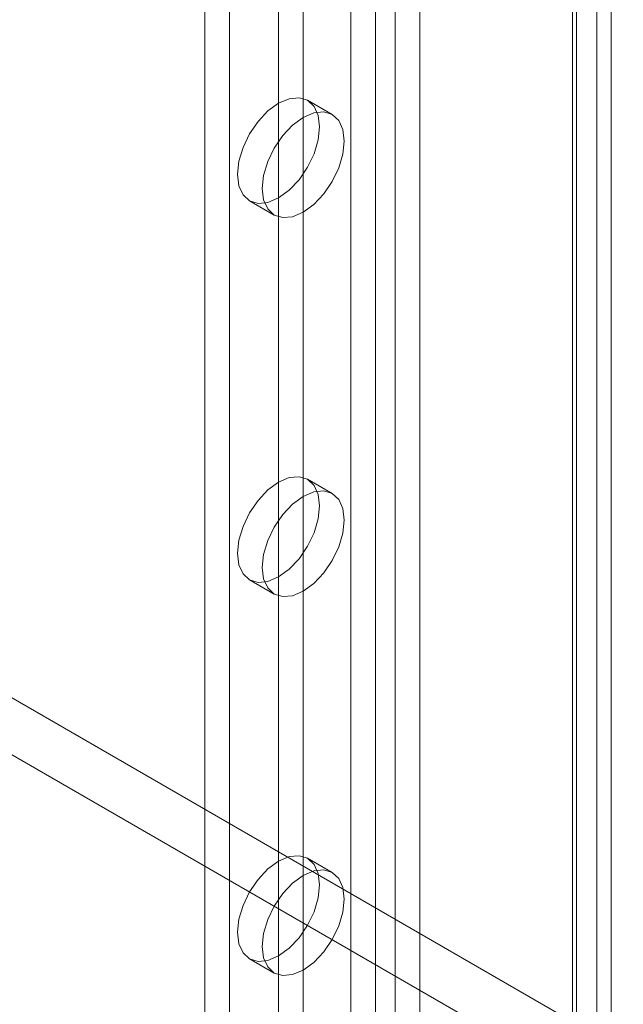
# Model space of a CAD drawing. Units: millimetres. Extents: x -245 to 3955, y -254 to 2716.
# Drawn here: x 3353 to 3374, y 1596 to 1630 of the extents above; entities that cross this region are included whole.
import ezdxf

# ---------------------------------------------------------------- set-up
doc = ezdxf.new("R2010")
doc.units = ezdxf.units.MM
doc.header["$LTSCALE"] = 2

msp = doc.modelspace()

# ---------------------------------------------------------------- linework, layer by layer
at = {"color": 7, "linetype": 'Continuous', "lineweight": 18}
for p, q in [((3364.533, 1918.025), (3364.533, 1571.812)), ((3366.908, 1918.025), (3366.908, 1571.812)), ((3365.381, 1917.535), (3365.381, 1571.322)), ((3366.06, 1917.535), (3366.06, 1571.322)), ((3373.018, 1914.498), (3373.018, 1568.285)), ((3359.498, 1913.812), (3359.498, 1570.212)), ((3372.169, 1914.008), (3372.169, 1567.795)), ((3372.31, 1567.599), (3372.31, 1913.812)), ((3373.51, 1567.599), (3373.51, 1913.812)), ((3372.169, 1913.616), (3372.169, 1567.403)), ((3360.346, 1913.322), (3360.346, 1569.722)), ((3373.018, 1913.126), (3373.018, 1566.913)), ((3362.044, 1883.863), (3362.044, 1585.466)), ((3362.892, 1883.373), (3362.892, 1584.976)), ((3080.245, 1764.402), (3385.602, 1588.123)), ((3079.396, 1762.932), (3384.753, 1586.654)), ((3363.892, 1627.142), (3363.043, 1627.632)), ((3361.044, 1624.167), (3361.892, 1623.678)), ((3363.892, 1614.077), (3363.043, 1614.567)), ((3361.044, 1611.103), (3361.892, 1610.613)), ((3363.892, 1601.012), (3363.043, 1601.502)), ((3361.044, 1598.038), (3361.892, 1597.548))]:
    msp.add_line(p, q, dxfattribs=at)
at = {"color": 7, "linetype": 'Continuous', "lineweight": 18, "flags": 128}
for points in [[(3362.044, 1627.533), (3362.41, 1627.688), (3362.751, 1627.722), (3363.044, 1627.632), (3363.268, 1627.423), (3363.41, 1627.111), (3363.458, 1626.716), (3363.41, 1626.265), (3363.268, 1625.79), (3363.044, 1625.322), (3362.751, 1624.893), (3362.41, 1624.533), (3362.044, 1624.266), (3361.677, 1624.111), (3361.336, 1624.077), (3361.044, 1624.167), (3360.819, 1624.376), (3360.677, 1624.688), (3360.629, 1625.083), (3360.677, 1625.534), (3360.819, 1626.009), (3361.044, 1626.477), (3361.336, 1626.906), (3361.677, 1627.266), (3362.044, 1627.533)], [(3362.892, 1627.043), (3363.258, 1627.198), (3363.599, 1627.232), (3363.892, 1627.142), (3364.117, 1626.933), (3364.258, 1626.621), (3364.306, 1626.226), (3364.258, 1625.776), (3364.117, 1625.3), (3363.892, 1624.832), (3363.599, 1624.404), (3363.258, 1624.044), (3362.892, 1623.777), (3362.526, 1623.621), (3362.185, 1623.587), (3361.892, 1623.678), (3361.667, 1623.886), (3361.526, 1624.198), (3361.478, 1624.593), (3361.526, 1625.044), (3361.667, 1625.519), (3361.892, 1625.987), (3362.185, 1626.416), (3362.526, 1626.776), (3362.892, 1627.043)], [(3362.044, 1614.468), (3362.41, 1614.624), (3362.751, 1614.657), (3363.044, 1614.567), (3363.268, 1614.358), (3363.41, 1614.046), (3363.458, 1613.651), (3363.41, 1613.201), (3363.268, 1612.725), (3363.044, 1612.257), (3362.751, 1611.829), (3362.41, 1611.469), (3362.044, 1611.202), (3361.677, 1611.046), (3361.336, 1611.012), (3361.044, 1611.103), (3360.819, 1611.311), (3360.677, 1611.624), (3360.629, 1612.018), (3360.677, 1612.469), (3360.819, 1612.944), (3361.044, 1613.412), (3361.336, 1613.841), (3361.677, 1614.201), (3362.044, 1614.468)], [(3362.892, 1613.978), (3363.258, 1614.134), (3363.599, 1614.168), (3363.892, 1614.077), (3364.117, 1613.869), (3364.258, 1613.556), (3364.306, 1613.161), (3364.258, 1612.711), (3364.117, 1612.235), (3363.892, 1611.768), (3363.599, 1611.339), (3363.258, 1610.979), (3362.892, 1610.712), (3362.526, 1610.556), (3362.185, 1610.523), (3361.892, 1610.613), (3361.667, 1610.821), (3361.526, 1611.134), (3361.478, 1611.529), (3361.526, 1611.979), (3361.667, 1612.455), (3361.892, 1612.922), (3362.185, 1613.351), (3362.526, 1613.711), (3362.892, 1613.978)], [(3362.044, 1601.403), (3362.41, 1601.559), (3362.751, 1601.593), (3363.044, 1601.502), (3363.268, 1601.294), (3363.41, 1600.981), (3363.458, 1600.587), (3363.41, 1600.136), (3363.268, 1599.661), (3363.044, 1599.193), (3362.751, 1598.764), (3362.41, 1598.404), (3362.044, 1598.137), (3361.677, 1597.981), (3361.336, 1597.948), (3361.044, 1598.038), (3360.819, 1598.247), (3360.677, 1598.559), (3360.629, 1598.954), (3360.677, 1599.404), (3360.819, 1599.88), (3361.044, 1600.348), (3361.336, 1600.776), (3361.677, 1601.136), (3362.044, 1601.403)], [(3362.892, 1600.913), (3363.258, 1601.069), (3363.599, 1601.103), (3363.892, 1601.012), (3364.117, 1600.804), (3364.258, 1600.492), (3364.306, 1600.097), (3364.258, 1599.646), (3364.117, 1599.171), (3363.892, 1598.703), (3363.599, 1598.274), (3363.258, 1597.914), (3362.892, 1597.647), (3362.526, 1597.492), (3362.185, 1597.458), (3361.892, 1597.548), (3361.667, 1597.757), (3361.526, 1598.069), (3361.478, 1598.464), (3361.526, 1598.914), (3361.667, 1599.39), (3361.892, 1599.858), (3362.185, 1600.286), (3362.526, 1600.646), (3362.892, 1600.913)]]:
    msp.add_lwpolyline(points, dxfattribs=at)

doc.saveas('drawing.dxf')
